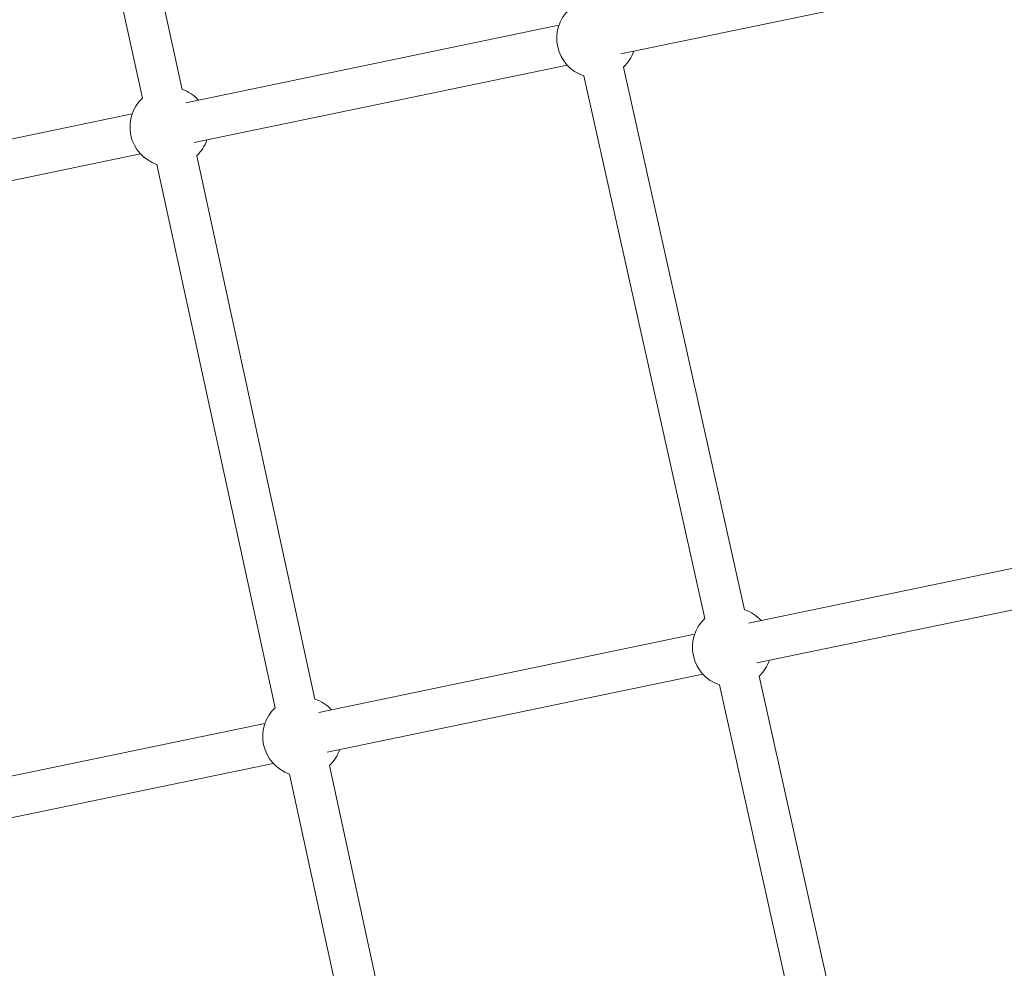
# Model space of a CAD drawing. Extents: x -18437 to 17046, y 21442 to 34691.
# Drawn here: x -4455 to -4020, y 27519 to 27939 of the extents above; entities that cross this region are included whole.
import ezdxf

# ---------------------------------------------------------------- set-up
doc = ezdxf.new("R2010")
doc.units = 0
doc.header["$LTSCALE"] = 350
doc.header["$MEASUREMENT"] = 0
doc.header["$PDMODE"] = 98
doc.header["$PDSIZE"] = 50
doc.linetypes.add('STRICHPUNKT', pattern=[1, 0.5, -0.25, 0, -0.25])
doc.layers.get('Defpoints').update_dxf_attribs({"linetype": 'CONTINUOUS'})
doc.layers.add('BEM-SI-MIN', color=7, linetype='CONTINUOUS')
doc.layers.add('Shout.04', color=7, linetype='STRICHPUNKT')
doc.styles.get("Standard").update_dxf_attribs({"font": 'isocp2.shx'})
doc.dimstyles.new('Europa 1-100', dxfattribs={"dimscale": 100, "dimtxt": 3.5, "dimasz": 4, "dimexe": 2, "dimexo": 0, "dimgap": 2, "dimtad": 0, "dimdec": 0, "dimzin": 0, "dimdsep": 46, "dimtxsty": 'Standard', "dimcen": 2, "dimadec": 0, "dimazin": 0, "dimtfac": 1, "dimtdec": 0, "dimtofl": 0, "dimtmove": 0, "dimatfit": 3, "dimfxl": 2, "dimfxlon": 1, "dimtolj": 1, "dimtzin": 0, "dimarcsym": 0})

# ---------------------------------------------------------------- blocks, each defined once
blk = doc.blocks.new('*D204')
at = {"layer": 'BEM-SI-MIN', "color": 0, "lineweight": -2, "transparency": 16777216}
for p, q in [((-16420.47, 34261.34), (-16420.47, 34661.34)), ((17046.48, 34261.34), (17046.48, 34661.34)), ((-16020.47, 34461.34), (-464.5, 34461.34)), ((16646.48, 34461.34), (1090.5, 34461.34))]:
    blk.add_line(p, q, dxfattribs=at)
at = {"layer": 'BEM-SI-MIN', "color": 0, "transparency": 16777216}
for points in [[(-16020.47, 34528), (-16020.47, 34394.67), (-16420.47, 34461.34)], [(16646.48, 34528), (16646.48, 34394.67), (17046.48, 34461.34)]]:
    blk.add_solid(points, dxfattribs=at)
at = {"layer": 'Defpoints', "color": 0, "transparency": 16777216}
for p in [(17046.48, 34461.34), (-16420.47, 26005.86), (17046.48, 26005.86)]:
    blk.add_point(p, dxfattribs=at)
at = {"layer": 'BEM-SI-MIN', "color": 0, "transparency": 16777216, "insert": (313, 34461.34), "char_height": 350, "attachment_point": 5}
blk.add_mtext('\\A1;33467', dxfattribs=at)
blk = doc.blocks.new('*D205')
at = {"layer": 'BEM-SI-MIN', "color": 0, "lineweight": -2, "transparency": 16777216}
for p, q in [((-18007.81, 32481.12), (-18407.81, 32481.12)), ((-18207.81, 32081.12), (-18207.81, 27695.43)), ((-18207.81, 22376.01), (-18207.81, 26230.94)), ((-18007.81, 21976.01), (-18407.81, 21976.01))]:
    blk.add_line(p, q, dxfattribs=at)
at = {"layer": 'BEM-SI-MIN', "color": 0, "transparency": 16777216}
for points in [[(-18274.47, 32081.12), (-18141.14, 32081.12), (-18207.81, 32481.12)], [(-18274.47, 22376.01), (-18141.14, 22376.01), (-18207.81, 21976.01)]]:
    blk.add_solid(points, dxfattribs=at)
at = {"layer": 'Defpoints', "color": 0, "transparency": 16777216}
for p in [(-420.09, 32481.12), (-18207.81, 21976.01), (-12390.62, 21976.01)]:
    blk.add_point(p, dxfattribs=at)
at = {"layer": 'BEM-SI-MIN', "color": 0, "transparency": 16777216, "insert": (-18207.81, 26963.19), "char_height": 350, "attachment_point": 5, "rotation": 90}
blk.add_mtext('\\A1;10505', dxfattribs=at)
blk = doc.blocks.new('*D208')
at = {"layer": 'BEM-SI-MIN', "color": 0, "lineweight": -2, "transparency": 16777216}
for p, q in [((-17098.08, 30117.36), (-17495.71, 30117.36)), ((-17295.71, 29717.36), (-17295.71, 27800.98)), ((-17295.71, 24209.01), (-17295.71, 26505.03)), ((-17119.35, 23809.01), (-17495.71, 23809.01))]:
    blk.add_line(p, q, dxfattribs=at)
at = {"layer": 'BEM-SI-MIN', "color": 0, "transparency": 16777216}
for points in [[(-17362.37, 29717.36), (-17229.04, 29717.36), (-17295.71, 30117.36)], [(-17362.37, 24209.01), (-17229.04, 24209.01), (-17295.71, 23809.01)]]:
    blk.add_solid(points, dxfattribs=at)
at = {"layer": 'Defpoints', "color": 0, "transparency": 16777216}
for p in [(-681.92, 30117.36, 1837.83), (-17295.71, 23809.01), (-12390.62, 23809.01, 1837.83)]:
    blk.add_point(p, dxfattribs=at)
at = {"layer": 'BEM-SI-MIN', "color": 0, "transparency": 16777216, "insert": (-17295.71, 27153.01), "char_height": 350, "attachment_point": 5, "rotation": 90}
blk.add_mtext('\\A1;6308', dxfattribs=at)
blk = doc.blocks.new('*D210')
at = {"layer": 'BEM-SI-MIN', "color": 0, "lineweight": -2, "transparency": 16777216}
for p, q in [((-14577.91, 33357.21), (-14577.91, 33746.92)), ((14679.48, 33357.74), (14679.48, 33746.92)), ((-14177.91, 33546.92), (-714.27, 33546.92)), ((14279.48, 33546.92), (815.84, 33546.92))]:
    blk.add_line(p, q, dxfattribs=at)
at = {"layer": 'BEM-SI-MIN', "color": 0, "transparency": 16777216}
for points in [[(-14177.91, 33613.59), (-14177.91, 33480.25), (-14577.91, 33546.92)], [(14279.48, 33613.59), (14279.48, 33480.25), (14679.48, 33546.92)]]:
    blk.add_solid(points, dxfattribs=at)
at = {"layer": 'Defpoints', "color": 0, "transparency": 16777216}
for p in [(14679.48, 33546.92), (14679.48, 26005.86, 1837.83), (-14577.91, 25801.13, 1837.83)]:
    blk.add_point(p, dxfattribs=at)
at = {"layer": 'BEM-SI-MIN', "color": 0, "transparency": 16777216, "insert": (50.78, 33546.92), "char_height": 350, "attachment_point": 5}
blk.add_mtext('\\A1;29257', dxfattribs=at)

msp = doc.modelspace()

# ---------------------------------------------------------------- linework, layer by layer
at = {"layer": 'Shout.04', "color": 7, "linetype": 'Continuous', "lineweight": 0}
for p, q in [((-4435.24, 28148.12, 1837.83), (-4382.94, 27907.96, 1837.83)), ((-4452.82, 28144.29, 1837.83), (-4400.53, 27904.13, 1837.83)), ((-4189.01, 27923.64, 1837.83), (-4024.06, 27957.91, 1837.83)), ((-4381.35, 27902.06, 1837.83), (-4216.39, 27936.33, 1837.83)), ((-4377.69, 27884.44, 1837.83), (-4212.73, 27918.71, 1837.83)), ((-4187.82, 27917.88, 1837.83), (-4134.37, 27677.94, 1837.83)), ((-4205.39, 27913.97, 1837.83), (-4151.94, 27674.03, 1837.83)), ((-4570.02, 27862.87, 1837.83), (-4405.07, 27897.14, 1837.83)), ((-4566.36, 27845.24, 1837.83), (-4401.41, 27879.51, 1837.83)), ((-4376.55, 27878.63, 1837.83), (-4324.26, 27638.46, 1837.83)), ((-4394.14, 27874.8, 1837.83), (-4341.85, 27634.63, 1837.83)), ((-4132.62, 27672.04, 1837.83), (-3966.45, 27706.55, 1837.83)), ((-4128.96, 27654.42, 1837.83), (-3962.79, 27688.93, 1837.83)), ((-4322.59, 27632.59, 1837.83), (-4156.42, 27667.1, 1837.83)), ((-4318.93, 27614.96, 1837.83), (-4152.76, 27649.47, 1837.83)), ((-4145.41, 27644.73, 1837.83), (-4091.97, 27404.79, 1837.83)), ((-4127.85, 27648.65, 1837.83), (-4074.4, 27408.71, 1837.83)), ((-4512.56, 27593.13, 1837.83), (-4346.39, 27627.64, 1837.83)), ((-4508.9, 27575.5, 1837.83), (-4342.72, 27610.02, 1837.83)), ((-4317.87, 27609.13, 1837.83), (-4265.58, 27368.97, 1837.83)), ((-4335.46, 27605.3, 1837.83), (-4283.17, 27365.14, 1837.83))]:
    msp.add_line(p, q, dxfattribs=at)
at = {"layer": 'Shout.04', "color": 7, "linetype": 'Continuous', "lineweight": 0, "extrusion": (2.22832e-16, 0, -1)}
for centre, start, end in [((4199.87, 27930.57, -1837.83), 288.3771, 46.4921), ((4139.89, 27661.34, -1837.83), 108.3915, 137.3182), ((4139.89, 27661.34, -1837.83), 288.3771, 46.4921), ((4329.86, 27621.88, -1837.83), 108.6654, 137.317), ((4329.86, 27621.88, -1837.83), 199.2164, 226.7724)]:
    msp.add_arc(centre, 17.5, start, end, dxfattribs=at)
at = {"layer": 'Shout.04', "color": 7, "linetype": 'Continuous', "lineweight": 0, "extrusion": (2.22832e-16, -1.2326e-32, -1)}
for centre, start, end in [((4199.87, 27930.57, -1837.83), 199.2133, 226.5065), ((4388.54, 27891.38, -1837.83), 108.6654, 137.3138), ((4388.54, 27891.38, -1837.83), 288.659, 46.766), ((4329.86, 27621.88, -1837.83), 288.659, 46.766)]:
    msp.add_arc(centre, 17.5, start, end, dxfattribs=at)
at = {"layer": 'Shout.04', "color": 7, "linetype": 'Continuous', "lineweight": 0, "extrusion": (2.22832e-16, -2.46519e-32, -1)}
for centre, start, end in [((4388.54, 27891.38, -1837.83), 199.2133, 226.7724), ((4139.89, 27661.34, -1837.83), 199.2177, 226.5065)]:
    msp.add_arc(centre, 17.5, start, end, dxfattribs=at)

# ---------------------------------------------------------------- dimensions: what is measured, and where the dimension line sits
at = {"layer": 'BEM-SI-MIN', "color": 7}
for base, p1, p2, picture, middle in [((17046.48, 34461.34), (-16420.47, 26005.86), (17046.48, 26005.86), '*D204', (313, 34461.34)), ((14679.48, 33546.92), (-14577.91, 25801.13, 1837.83), (14679.48, 26005.86, 1837.83), '*D210', (50.78, 33546.92))]:
    dim = msp.add_linear_dim(base=base, p1=p1, p2=p2, dimstyle='Europa 1-100', dxfattribs=at)
    dim.commit()
    dim.dimension.update_dxf_attribs({"geometry": picture, "text_midpoint": middle})
for base, p1, p2, picture, middle in [((-18207.81, 21976.01), (-420.09, 32481.12), (-12390.62, 21976.01), '*D205', (-18207.81, 26963.19)), ((-17295.71, 23809.01), (-681.92, 30117.36, 1837.83), (-12390.62, 23809.01, 1837.83), '*D208', (-17295.71, 27153.01))]:
    dim = msp.add_linear_dim(base=base, p1=p1, p2=p2, angle=90, dimstyle='Europa 1-100', dxfattribs=at)
    dim.commit()
    dim.dimension.update_dxf_attribs({"geometry": picture, "text_midpoint": middle, "dimtype": 160})

doc.saveas('drawing.dxf')
